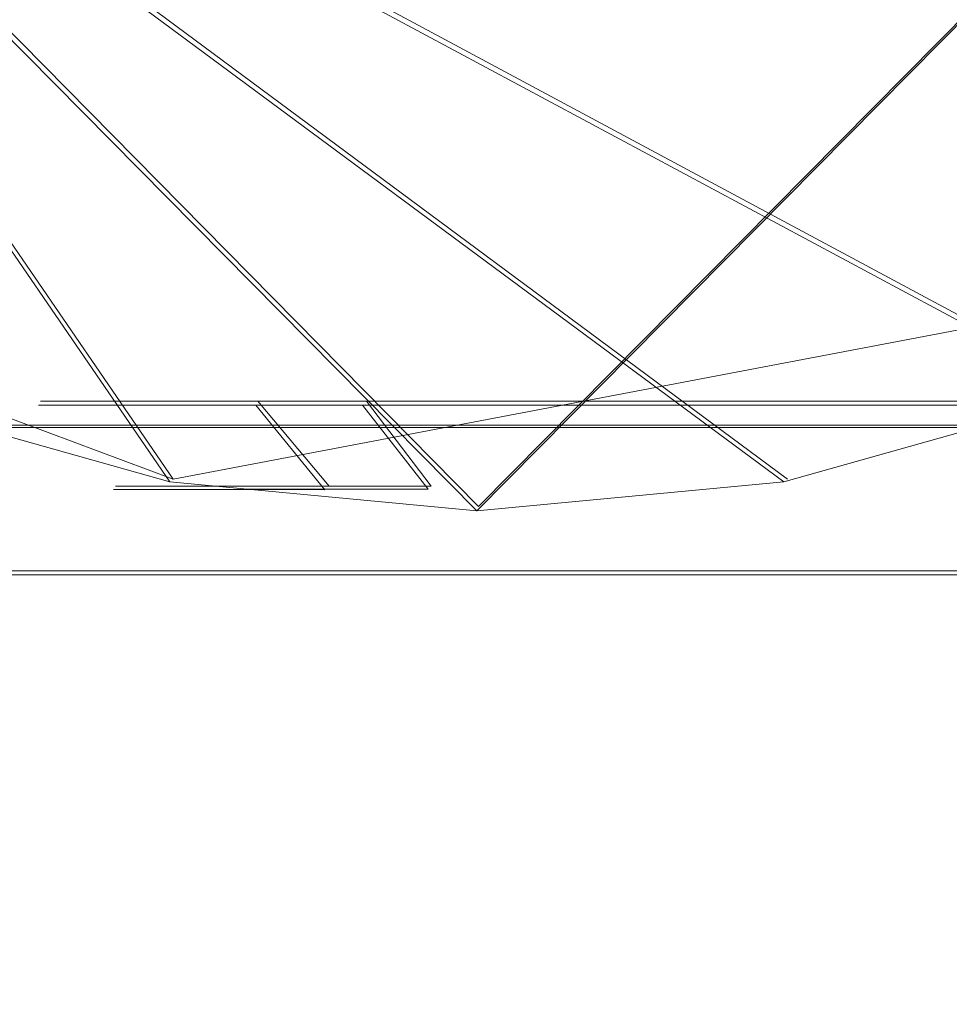
# Model space of a CAD drawing. Extents: x -105 to 262, y -138 to 0.
# Drawn here: x -81 to -78, y -121 to -118 of the extents above; entities that cross this region are included whole.
import ezdxf

# ---------------------------------------------------------------- set-up
doc = ezdxf.new("R2010")
doc.units = 0
doc.header["$LTSCALE"] = 500
doc.header["$MEASUREMENT"] = 0
for name, color, linetype in [('DWXOUTLINES', 7, 'Continuous'), ('FERRO_STARE_ZLOTO', 7, 'Continuous'), ('FERRO_TWORZYWO', 7, 'Continuous')]:
    doc.layers.add(name, color=color, linetype=linetype)

msp = doc.modelspace()

# ---------------------------------------------------------------- linework, layer by layer
at = {"layer": 'DWXOUTLINES', "color": 0, "lineweight": 0}
for p, q in [((-82.17, -116.37, 3.93), (-79.4, -119.18, 6.71)), ((-82.17, -116.37, 3.93), (-78.49, -119.1, 7.61)), ((-82.17, -116.37, 3.93), (-80.3, -119.1, 5.8)), ((-82.17, -116.37, 3.93), (-77.57, -118.84, 8.53)), ((-76.62, -116.37, -9.48), (-79.4, -119.18, -6.7)), ((-80.3, -119.1, -5.79), (-82.17, -118.4, -3.92)), ((-82.17, -118.4, 3.93), (-80.3, -119.1, 5.8)), ((-76.62, -118.4, 9.49), (-80.3, -119.1, 5.8)), ((-80.3, -119.1, -5.79), (-76.62, -118.4, -9.48)), ((-80.69, -118.87, -0.36), (-80.05, -118.87, -3.17)), ((-80.3, -118.87, 2.48), (-80.69, -118.87, -0.36)), ((-78.94, -118.87, 5.01), (-80.3, -118.87, 2.48)), ((-80.05, -118.87, -3.17), (-78.46, -118.87, -5.57)), ((-80.05, -118.87, -3.17), (-79.84, -119.12, -3.08)), ((-79.73, -118.87, 3.8), (-79.54, -119.12, 3.7)), ((-75.47, -118.87, 7.53), (-78.94, -118.87, 5.01)), ((-78.46, -118.87, -5.57), (-74.78, -118.87, -7.77)), ((-80.9, -118.94, 0.04), (-80.5, -118.94, 2.58)), ((-78.93, -118.94, 5.37), (-80.5, -118.94, 2.58)), ((-78.93, -118.94, 5.37), (-76.98, -118.94, 7.04)), ((-80.47, -119.12, -0.35), (-79.84, -119.12, -3.08)), ((-79.54, -119.12, 3.7), (-80.47, -119.12, -0.35)), ((-79.33, -119.37, 4.83), (-80.9, -119.37)), ((-79.33, -119.37, 4.83), (-76.98, -119.37, 7))]:
    msp.add_line(p, q, dxfattribs=at)
at = {"layer": 'FERRO_STARE_ZLOTO', "lineweight": 0}
for points, invisible_edges in [([(-76.6262, -116.3813, 9.4881), (-82.1842, -116.3813, 3.9301), (-76.6262, -118.4112, 9.4881), (-76.6262, -116.3813, 9.4881)], 14), ([(-76.6262, -118.4112, 9.4881), (-82.1842, -116.3813, 3.9301), (-77.5827, -118.8492, 8.5316), (-76.6262, -118.4112, 9.4881)], 9), ([(-77.5827, -118.8492, 8.5316), (-82.1842, -116.3813, 3.9301), (-78.501, -119.1072, 7.6133), (-77.5827, -118.8492, 8.5316)], 13), ([(-78.501, -119.1072, 7.6133), (-82.1842, -116.3813, 3.9301), (-79.4052, -119.193, 6.7091), (-78.501, -119.1072, 7.6133)], 13), ([(-80.3094, -119.1072, 5.8049), (-82.1842, -116.3813, 3.9301), (-81.2277, -118.8492, 4.8865), (-80.3094, -119.1072, 5.8049)], 8), ([(-79.4052, -119.193, 6.7091), (-82.1842, -116.3813, 3.9301), (-80.3094, -119.1072, 5.8049), (-79.4052, -119.193, 6.7091)], 15), ([(-76.6262, -116.3813, -9.4881), (-82.1842, -118.4112, -3.9301), (-82.1842, -116.3813, -3.9301), (-76.6262, -116.3813, -9.4881)], 11), ([(-76.6262, -116.3813, -9.4881), (-81.2277, -118.8492, -4.8866), (-82.1842, -118.4112, -3.9301), (-76.6262, -116.3813, -9.4881)], 15), ([(-80.3094, -119.1072, -5.8049), (-81.2277, -118.8492, -4.8866), (-76.6262, -116.3813, -9.4881), (-80.3094, -119.1072, -5.8049)], 15), ([(-79.4051, -119.193, -6.7092), (-80.3094, -119.1072, -5.8049), (-76.6262, -116.3813, -9.4881), (-79.4051, -119.193, -6.7092)], 11), ([(-78.501, -119.1072, -7.6133), (-79.4051, -119.193, -6.7092), (-76.6262, -116.3813, -9.4881), (-78.501, -119.1072, -7.6133)], 15), ([(-77.5826, -118.8492, -8.5317), (-78.501, -119.1072, -7.6133), (-76.6262, -116.3813, -9.4881), (-77.5826, -118.8492, -8.5317)], 11), ([(-80.6249, -119.3812, 4.86), (-81.2277, -118.8492, 4.8865), (-80.9814, -119.3812, 4.2237), (-80.6249, -119.3812, 4.86)], 15), ([(-81.2277, -118.8492, 4.8865), (-80.6249, -119.3812, 4.86), (-80.219, -119.3812, 5.4673), (-80.3094, -119.1072, 5.8049)], 15), ([(-80.9814, -119.3812, -4.2237), (-81.2277, -118.8492, -4.8866), (-80.6249, -119.3812, -4.8601), (-80.9814, -119.3812, -4.2237)], 15), ([(-80.3094, -119.1072, -5.8049), (-80.219, -119.3812, -5.4674), (-80.6249, -119.3812, -4.8601), (-81.2277, -118.8492, -4.8866)], 7), ([(-77.5826, -118.8492, -8.5317), (-77.5561, -119.3812, -7.9289), (-78.1634, -119.3812, -7.523), (-78.501, -119.1072, -7.6133)], 7), ([(-77.5827, -118.8492, 8.5316), (-78.501, -119.1072, 7.6133), (-78.1634, -119.3812, 7.5229), (-77.5561, -119.3812, 7.9289)], 14), ([(-80.8833, -118.9473, 0.6823), (-80.6814, -118.9473, 1.9552), (-80.8075, -118.9473, 1.3219), (-80.8833, -118.9473, 0.6823)], 15), ([(-80.6814, -118.9473, -1.8829), (-80.8833, -118.9473, -0.61), (-80.8075, -118.9473, -1.2496), (-80.6814, -118.9473, -1.8829)], 15), ([(-80.8833, -118.9473, -0.61), (-80.6814, -118.9473, 1.9552), (-80.8833, -118.9473, 0.6823), (-80.8833, -118.9473, -0.61)], 15), ([(-80.283, -118.9473, -3.1083), (-80.8833, -118.9473, -0.61), (-80.6814, -118.9473, -1.8829), (-80.283, -118.9473, -3.1083)], 15), ([(-80.283, -118.9473, -3.1083), (-80.6814, -118.9473, 1.9552), (-80.8833, -118.9473, -0.61), (-80.283, -118.9473, -3.1083)], 15), ([(-80.6814, -119.3812, 1.919), (-80.8075, -119.3812, 1.2857), (-80.8075, -118.9473, 1.3219), (-80.6814, -118.9473, 1.9552)], 11), ([(-80.8075, -119.3812, -1.2857), (-80.6814, -119.3812, -1.9191), (-80.6814, -118.9473, -1.8829), (-80.8075, -118.9473, -1.2496)], 15), ([(-80.5063, -119.3812, 2.5393), (-80.6814, -119.3812, 1.919), (-80.6814, -118.9473, 1.9552), (-80.5063, -118.9473, 2.5755)], 11), ([(-80.6814, -119.3812, -1.9191), (-80.5063, -119.3812, -2.5394), (-80.5063, -118.9473, -2.5032), (-80.6814, -118.9473, -1.8829)], 15), ([(-80.6814, -118.9473, 1.9552), (-80.283, -118.9473, 3.1806), (-80.5063, -118.9473, 2.5755), (-80.6814, -118.9473, 1.9552)], 15), ([(-80.283, -118.9473, -3.1083), (-80.6814, -118.9473, -1.8829), (-80.5063, -118.9473, -2.5032), (-80.283, -118.9473, -3.1083)], 15), ([(-80.6814, -118.9473, 1.9552), (-79.6981, -118.9473, 4.3281), (-80.283, -118.9473, 3.1806), (-80.6814, -118.9473, 1.9552)], 15), ([(-80.6814, -118.9473, 1.9552), (-78.03, -118.9473, 6.281), (-79.6981, -118.9473, 4.3281), (-80.6814, -118.9473, 1.9552)], 15), ([(-80.6814, -118.9473, 1.9552), (-73.3422, -118.9473, 8.2234), (-78.03, -118.9473, 6.281), (-80.6814, -118.9473, 1.9552)], 15), ([(-76.988, -118.9473, -6.9659), (-80.6814, -118.9473, 1.9552), (-80.283, -118.9473, -3.1083), (-76.988, -118.9473, -6.9659)], 15), ([(-80.6814, -118.9473, 1.9552), (-65.1091, -118.9473, 3.1806), (-73.3422, -118.9473, 8.2234), (-80.6814, -118.9473, 1.9552)], 15), ([(-76.988, -118.9473, -6.9659), (-65.1091, -118.9473, 3.1806), (-80.6814, -118.9473, 1.9552), (-76.988, -118.9473, -6.9659)], 15), ([(-80.5063, -119.3812, -2.5394), (-80.283, -119.3812, -3.1445), (-80.283, -118.9473, -3.1083), (-80.5063, -118.9473, -2.5032)], 15), ([(-80.283, -119.3812, 3.1444), (-80.5063, -119.3812, 2.5393), (-80.5063, -118.9473, 2.5755), (-80.283, -118.9473, 3.1806)], 11), ([(-80.0129, -119.3812, 3.7299), (-80.283, -119.3812, 3.1444), (-80.283, -118.9473, 3.1806), (-80.0129, -118.9473, 3.7661)], 11), ([(-80.283, -119.3812, -3.1445), (-80.0129, -119.3812, -3.73), (-80.0129, -118.9473, -3.6938), (-80.283, -118.9473, -3.1083)], 15), ([(-80.283, -118.9473, 3.1806), (-79.6981, -118.9473, 4.3281), (-80.0129, -118.9473, 3.7661), (-80.283, -118.9473, 3.1806)], 15), ([(-79.6981, -118.9473, -4.2558), (-80.283, -118.9473, -3.1083), (-80.0129, -118.9473, -3.6938), (-79.6981, -118.9473, -4.2558)], 15), ([(-78.9409, -118.9473, -5.2978), (-80.283, -118.9473, -3.1083), (-79.6981, -118.9473, -4.2558), (-78.9409, -118.9473, -5.2978)], 15), ([(-76.988, -118.9473, -6.9659), (-80.283, -118.9473, -3.1083), (-78.9409, -118.9473, -5.2978), (-76.988, -118.9473, -6.9659)], 15), ([(-80.0129, -119.3812, -3.73), (-79.6981, -119.3812, -4.292), (-79.6981, -118.9473, -4.2558), (-80.0129, -118.9473, -3.6938)], 15), ([(-79.6981, -119.3812, 4.2919), (-80.0129, -119.3812, 3.7299), (-80.0129, -118.9473, 3.7661), (-79.6981, -118.9473, 4.3281)], 11), ([(-79.3397, -119.3812, 4.8282), (-79.6981, -119.3812, 4.2919), (-79.6981, -118.9473, 4.3281), (-79.3397, -118.9473, 4.8644)], 11), ([(-79.6981, -119.3812, -4.292), (-79.3396, -119.3812, -4.8283), (-79.3396, -118.9473, -4.7921), (-79.6981, -118.9473, -4.2558)], 15), ([(-79.6981, -118.9473, 4.3281), (-78.9409, -118.9473, 5.3701), (-79.3397, -118.9473, 4.8644), (-79.6981, -118.9473, 4.3281)], 15), ([(-78.9409, -118.9473, -5.2978), (-79.6981, -118.9473, -4.2558), (-79.3396, -118.9473, -4.7921), (-78.9409, -118.9473, -5.2978)], 15), ([(-79.6981, -118.9473, 4.3281), (-78.03, -118.9473, 6.281), (-78.9409, -118.9473, 5.3701), (-79.6981, -118.9473, 4.3281)], 15), ([(-78.9409, -119.3812, 5.3339), (-79.3397, -119.3812, 4.8282), (-79.3397, -118.9473, 4.8644), (-78.9409, -118.9473, 5.3701)], 11), ([(-79.3396, -119.3812, -4.8283), (-78.9409, -119.3812, -5.334), (-78.9409, -118.9473, -5.2978), (-79.3396, -118.9473, -4.7921)], 15), ([(-78.9409, -119.3812, -5.334), (-78.5033, -119.3812, -5.8073), (-78.5033, -118.9473, -5.7712), (-78.9409, -118.9473, -5.2978)], 15), ([(-78.5034, -119.3812, 5.8073), (-78.9409, -119.3812, 5.3339), (-78.9409, -118.9473, 5.3701), (-78.5034, -118.9473, 5.8435)], 11), ([(-78.9409, -118.9473, 5.3701), (-78.03, -118.9473, 6.281), (-78.5034, -118.9473, 5.8435), (-78.9409, -118.9473, 5.3701)], 15), ([(-78.03, -118.9473, -6.2087), (-78.9409, -118.9473, -5.2978), (-78.5033, -118.9473, -5.7712), (-78.03, -118.9473, -6.2087)], 15), ([(-76.988, -118.9473, -6.9659), (-78.9409, -118.9473, -5.2978), (-78.03, -118.9473, -6.2087), (-76.988, -118.9473, -6.9659)], 15), ([(-78.03, -119.3812, 6.2448), (-78.5034, -119.3812, 5.8073), (-78.5034, -118.9473, 5.8435), (-78.03, -118.9473, 6.281)], 11), ([(-78.5033, -119.3812, -5.8073), (-78.03, -119.3812, -6.2448), (-78.03, -118.9473, -6.2087), (-78.5033, -118.9473, -5.7712)], 15), ([(-78.03, -119.3812, -6.2448), (-77.5243, -119.3812, -6.6436), (-77.5243, -118.9473, -6.6074), (-78.03, -118.9473, -6.2087)], 15), ([(-77.5243, -119.3812, 6.6436), (-78.03, -119.3812, 6.2448), (-78.03, -118.9473, 6.281), (-77.5243, -118.9473, 6.6797)], 11), ([(-78.03, -118.9473, 6.281), (-76.988, -118.9473, 7.0382), (-77.5243, -118.9473, 6.6797), (-78.03, -118.9473, 6.281)], 15), ([(-76.988, -118.9473, -6.9659), (-78.03, -118.9473, -6.2087), (-77.5243, -118.9473, -6.6074), (-76.988, -118.9473, -6.9659)], 15), ([(-78.03, -118.9473, 6.281), (-75.8405, -118.9473, 7.6231), (-76.988, -118.9473, 7.0382), (-78.03, -118.9473, 6.281)], 15), ([(-78.03, -118.9473, 6.281), (-73.3422, -118.9473, 8.2234), (-75.8405, -118.9473, 7.6231), (-78.03, -118.9473, 6.281)], 15), ([(-79.7675, -119.3812, 6.04), (-79.4052, -119.193, 6.7091), (-80.3094, -119.1072, 5.8049), (-79.7675, -119.3812, 6.04)], 13), ([(-79.7675, -119.3812, 6.04), (-80.3094, -119.1072, 5.8049), (-80.219, -119.3812, 5.4673), (-79.7675, -119.3812, 6.04)], 15), ([(-79.7675, -119.3812, -6.04), (-80.3094, -119.1072, -5.8049), (-79.4051, -119.193, -6.7092), (-79.7675, -119.3812, -6.04)], 13), ([(-80.219, -119.3812, -5.4674), (-80.3094, -119.1072, -5.8049), (-79.7675, -119.3812, -6.04), (-80.219, -119.3812, -5.4674)], 15), ([(-78.7361, -119.3812, 7.0714), (-78.501, -119.1072, 7.6133), (-79.4052, -119.193, 6.7091), (-78.7361, -119.3812, 7.0714)], 13), ([(-78.736, -119.3812, -7.0714), (-79.4051, -119.193, -6.7092), (-78.501, -119.1072, -7.6133), (-78.736, -119.3812, -7.0714)], 13), ([(-78.1634, -119.3812, 7.5229), (-78.501, -119.1072, 7.6133), (-78.7361, -119.3812, 7.0714), (-78.1634, -119.3812, 7.5229)], 15), ([(-78.736, -119.3812, -7.0714), (-78.501, -119.1072, -7.6133), (-78.1634, -119.3812, -7.523), (-78.736, -119.3812, -7.0714)], 15), ([(-79.2721, -119.3812, 6.576), (-79.4052, -119.193, 6.7091), (-79.7675, -119.3812, 6.04), (-79.2721, -119.3812, 6.576)], 15), ([(-79.7675, -119.3812, -6.04), (-79.4051, -119.193, -6.7092), (-79.272, -119.3812, -6.576), (-79.7675, -119.3812, -6.04)], 15), ([(-78.7361, -119.3812, 7.0714), (-79.4052, -119.193, 6.7091), (-79.2721, -119.3812, 6.576), (-78.7361, -119.3812, 7.0714)], 15), ([(-79.272, -119.3812, -6.576), (-79.4051, -119.193, -6.7092), (-78.736, -119.3812, -7.0714), (-79.272, -119.3812, -6.576)], 15), ([(-81.7384, -119.3812, 2.173), (-81.8812, -119.3812, 1.4559), (-80.8075, -119.3812, 1.2857), (-80.6814, -119.3812, 1.919)], 11), ([(-81.8812, -119.3812, -1.4559), (-81.7384, -119.3812, -2.1731), (-80.6814, -119.3812, -1.9191), (-80.8075, -119.3812, -1.2857)], 15), ([(-81.7384, -119.3812, -2.1731), (-81.5402, -119.3812, -2.8755), (-80.5063, -119.3812, -2.5394), (-80.6814, -119.3812, -1.9191)], 15), ([(-81.5402, -119.3812, 2.8755), (-81.7384, -119.3812, 2.173), (-80.6814, -119.3812, 1.919), (-80.5063, -119.3812, 2.5393)], 11), ([(-81.5402, -119.3812, -2.8755), (-81.2873, -119.3812, -3.5607), (-80.283, -119.3812, -3.1445), (-80.5063, -119.3812, -2.5394)], 15), ([(-81.2873, -119.3812, 3.5606), (-81.5402, -119.3812, 2.8755), (-80.5063, -119.3812, 2.5393), (-80.283, -119.3812, 3.1444)], 11), ([(-80.9814, -119.3812, 4.2237), (-81.2873, -119.3812, 3.5606), (-80.283, -119.3812, 3.1444), (-80.0129, -119.3812, 3.7299)], 11), ([(-81.2873, -119.3812, -3.5607), (-80.9814, -119.3812, -4.2237), (-80.0129, -119.3812, -3.73), (-80.283, -119.3812, -3.1445)], 15), ([(-80.6249, -119.3812, 4.86), (-80.9814, -119.3812, 4.2237), (-80.0129, -119.3812, 3.7299), (-79.6981, -119.3812, 4.2919)], 11), ([(-80.9814, -119.3812, -4.2237), (-80.6249, -119.3812, -4.8601), (-79.6981, -119.3812, -4.292), (-80.0129, -119.3812, -3.73)], 15), ([(-80.6249, -119.3812, -4.8601), (-80.219, -119.3812, -5.4674), (-79.3396, -119.3812, -4.8283), (-79.6981, -119.3812, -4.292)], 15), ([(-80.219, -119.3812, 5.4673), (-80.6249, -119.3812, 4.86), (-79.6981, -119.3812, 4.2919), (-79.3397, -119.3812, 4.8282)], 11), ([(-79.7675, -119.3812, 6.04), (-80.219, -119.3812, 5.4673), (-79.3397, -119.3812, 4.8282), (-78.9409, -119.3812, 5.3339)], 11), ([(-80.219, -119.3812, -5.4674), (-79.7675, -119.3812, -6.04), (-78.9409, -119.3812, -5.334), (-79.3396, -119.3812, -4.8283)], 15), ([(-79.2721, -119.3812, 6.576), (-79.7675, -119.3812, 6.04), (-78.9409, -119.3812, 5.3339), (-78.5034, -119.3812, 5.8073)], 11), ([(-79.7675, -119.3812, -6.04), (-79.272, -119.3812, -6.576), (-78.5033, -119.3812, -5.8073), (-78.9409, -119.3812, -5.334)], 15), ([(-78.7361, -119.3812, 7.0714), (-79.2721, -119.3812, 6.576), (-78.5034, -119.3812, 5.8073), (-78.03, -119.3812, 6.2448)], 11), ([(-79.272, -119.3812, -6.576), (-78.736, -119.3812, -7.0714), (-78.03, -119.3812, -6.2448), (-78.5033, -119.3812, -5.8073)], 15), ([(-78.1634, -119.3812, 7.5229), (-78.7361, -119.3812, 7.0714), (-78.03, -119.3812, 6.2448), (-77.5243, -119.3812, 6.6436)], 11), ([(-78.736, -119.3812, -7.0714), (-78.1634, -119.3812, -7.523), (-77.5243, -119.3812, -6.6436), (-78.03, -119.3812, -6.2448)], 15), ([(-77.5561, -119.3812, 7.9289), (-78.1634, -119.3812, 7.5229), (-77.5243, -119.3812, 6.6436), (-76.988, -119.3812, 7.002)], 11), ([(-78.1634, -119.3812, -7.523), (-77.5561, -119.3812, -7.9289), (-76.988, -119.3812, -7.0021), (-77.5243, -119.3812, -6.6436)], 15)]:
    msp.add_3dface(points, dxfattribs=dict(at, invisible_edges=invisible_edges))
at = {"layer": 'FERRO_TWORZYWO', "lineweight": 0}
for points, invisible_edges in [([(-80.502, -118.8812, -1.8048), (-80.2869, -119.1302, -1.7552), (-80.4757, -119.1299, -0.3635), (-80.6959, -118.8812, -0.3738)], 5), ([(-80.6959, -118.8812, -0.3738), (-80.4757, -119.1299, -0.3635), (-80.4129, -119.1297, 1.0396), (-80.6311, -118.8812, 1.0687)], 5), ([(-80.6311, -118.8812, 1.0687), (-80.502, -118.8812, -1.8048), (-80.6959, -118.8812, -0.3738), (-80.6311, -118.8812, 1.0687)], 15), ([(-80.6311, -118.8812, 1.0687), (-80.4129, -119.1297, 1.0396), (-80.1006, -119.1294, 2.409), (-80.3098, -118.8812, 2.4765)], 5), ([(-79.7422, -118.8812, 3.8043), (-80.6311, -118.8812, 1.0687), (-80.3098, -118.8812, 2.4765), (-79.7422, -118.8812, 3.8043)], 15), ([(-79.7422, -118.8812, 3.8043), (-80.502, -118.8812, -1.8048), (-80.6311, -118.8812, 1.0687), (-79.7422, -118.8812, 3.8043)], 15), ([(-80.0558, -118.8812, -3.1781), (-79.8527, -119.1305, -3.0908), (-80.2869, -119.1302, -1.7552), (-80.502, -118.8812, -1.8048)], 5), ([(-80.502, -118.8812, -1.8048), (-79.3716, -118.8812, -4.4497), (-80.0558, -118.8812, -3.1781), (-80.502, -118.8812, -1.8048)], 15), ([(-80.502, -118.8812, -1.8048), (-77.3838, -118.8812, -6.5287), (-79.3716, -118.8812, -4.4497), (-80.502, -118.8812, -1.8048)], 15), ([(-79.7422, -118.8812, 3.8043), (-77.3838, -118.8812, -6.5287), (-80.502, -118.8812, -1.8048), (-79.7422, -118.8812, 3.8043)], 15), ([(-80.3098, -118.8812, 2.4765), (-80.1006, -119.1294, 2.409), (-79.5487, -119.1291, 3.7006), (-79.7422, -118.8812, 3.8043)], 1), ([(-79.3716, -118.8812, -4.4497), (-79.187, -119.1307, -4.3274), (-79.8527, -119.1305, -3.0908), (-80.0558, -118.8812, -3.1781)], 3), ([(-79.7422, -118.8812, 3.8043), (-79.5487, -119.1291, 3.7006), (-78.7751, -119.1289, 4.873), (-78.9467, -118.8812, 5.0095)], 7), ([(-77.9488, -118.8812, 6.0532), (-79.7422, -118.8812, 3.8043), (-78.9467, -118.8812, 5.0095), (-77.9488, -118.8812, 6.0532)], 15), ([(-75.4796, -118.8812, 7.5285), (-79.7422, -118.8812, 3.8043), (-77.9488, -118.8812, 6.0532), (-75.4796, -118.8812, 7.5285)], 15), ([(-66.3522, -118.8812, 5.0095), (-79.7422, -118.8812, 3.8043), (-75.4796, -118.8812, 7.5285), (-66.3522, -118.8812, 5.0095)], 15), ([(-79.7422, -118.8812, 3.8043), (-66.3522, -118.8812, 5.0095), (-77.3838, -118.8812, -6.5287), (-79.7422, -118.8812, 3.8043)], 15), ([(-78.4712, -118.8812, -5.5786), (-78.3113, -119.1309, -5.4252), (-79.187, -119.1307, -4.3274), (-79.3716, -118.8812, -4.4497)], 7), ([(-79.3716, -118.8812, -4.4497), (-77.3838, -118.8812, -6.5287), (-78.4712, -118.8812, -5.5786), (-79.3716, -118.8812, -4.4497)], 15), ([(-78.9467, -118.8812, 5.0095), (-78.7751, -119.1289, 4.873), (-77.8045, -119.1287, 5.8884), (-77.9488, -118.8812, 6.0532)], 7), ([(-77.3838, -118.8812, -6.5287), (-77.2536, -119.1311, -6.3491), (-78.3113, -119.1309, -5.4252), (-78.4712, -118.8812, -5.5786)], 7), ([(-80.4129, -119.1297, 1.0396), (-80.4757, -119.1299, -0.3635), (-79.9945, -119.5832, -0.3411), (-79.9355, -119.583, 0.9758)], 15), ([(-80.4757, -119.1299, -0.3635), (-80.2869, -119.1302, -1.7552), (-79.8174, -119.5834, -1.6472), (-79.9945, -119.5832, -0.3411)], 15), ([(-80.1006, -119.1294, 2.409), (-80.4129, -119.1297, 1.0396), (-79.9355, -119.583, 0.9758), (-79.6424, -119.5828, 2.2609)], 15), ([(-80.2869, -119.1302, -1.7552), (-79.8527, -119.1305, -3.0908), (-79.4099, -119.5836, -2.9008), (-79.8174, -119.5834, -1.6472)], 15), ([(-79.5487, -119.1291, 3.7006), (-80.1006, -119.1294, 2.409), (-79.6424, -119.5828, 2.2609), (-79.1244, -119.5826, 3.4731)], 15), ([(-79.8527, -119.1305, -3.0908), (-79.187, -119.1307, -4.3274), (-78.7852, -119.5838, -4.0613), (-79.4099, -119.5836, -2.9008)], 15), ([(-78.7751, -119.1289, 4.873), (-79.5487, -119.1291, 3.7006), (-79.1244, -119.5826, 3.4731), (-78.3983, -119.5824, 4.5734)], 15), ([(-79.187, -119.1307, -4.3274), (-78.3113, -119.1309, -5.4252), (-77.9633, -119.5839, -5.0917), (-78.7852, -119.5838, -4.0613)], 15), ([(-77.8045, -119.1287, 5.8884), (-78.7751, -119.1289, 4.873), (-78.3983, -119.5824, 4.5734), (-77.4874, -119.5823, 5.5263)], 15), ([(-78.3113, -119.1309, -5.4252), (-77.2536, -119.1311, -6.3491), (-76.9706, -119.5841, -5.9588), (-77.9633, -119.5839, -5.0917)], 15), ([(-79.9355, -119.583, 0.9758), (-79.9945, -119.5832, -0.3411), (-79.3864, -120.0056, -0.313), (-79.3323, -120.0054, 0.8948)], 15), ([(-79.9945, -119.5832, -0.3411), (-79.8174, -119.5834, -1.6472), (-79.224, -120.0057, -1.511), (-79.3864, -120.0056, -0.313)], 15), ([(-79.6424, -119.5828, 2.2609), (-79.9355, -119.583, 0.9758), (-79.3323, -120.0054, 0.8948), (-79.0633, -120.0053, 2.0735)], 15), ([(-79.8174, -119.5834, -1.6472), (-79.4099, -119.5836, -2.9008), (-78.8503, -120.0058, -2.6608), (-79.224, -120.0057, -1.511)], 15), ([(-79.1244, -119.5826, 3.4731), (-79.6424, -119.5828, 2.2609), (-79.0633, -120.0053, 2.0735), (-78.5883, -120.0052, 3.1854)], 15), ([(-79.4099, -119.5836, -2.9008), (-78.7852, -119.5838, -4.0613), (-78.2773, -120.006, -3.7254), (-78.8503, -120.0058, -2.6608)], 15), ([(-78.3983, -119.5824, 4.5734), (-79.1244, -119.5826, 3.4731), (-78.5883, -120.0052, 3.1854), (-77.9223, -120.005, 4.1945)], 15), ([(-78.7852, -119.5838, -4.0613), (-77.9633, -119.5839, -5.0917), (-77.5235, -120.0061, -4.6705), (-78.2773, -120.006, -3.7254)], 15), ([(-77.4874, -119.5823, 5.5263), (-78.3983, -119.5824, 4.5734), (-77.9223, -120.005, 4.1945), (-77.0868, -120.0049, 5.0685)], 15), ([(-79.3323, -120.0054, 0.8948), (-79.3864, -120.0056, -0.313), (-78.6928, -120.3683, -0.2812), (-78.6443, -120.3682, 0.8022)], 15), ([(-79.3864, -120.0056, -0.313), (-79.224, -120.0057, -1.511), (-78.5472, -120.3683, -1.3559), (-78.6928, -120.3683, -0.2812)], 15), ([(-79.0633, -120.0053, 2.0735), (-79.3323, -120.0054, 0.8948), (-78.6443, -120.3682, 0.8022), (-78.403, -120.3681, 1.8596)], 15), ([(-79.224, -120.0057, -1.511), (-78.8503, -120.0058, -2.6608), (-78.212, -120.3684, -2.3874), (-78.5472, -120.3683, -1.3559)], 15), ([(-78.5883, -120.0052, 3.1854), (-79.0633, -120.0053, 2.0735), (-78.403, -120.3681, 1.8596), (-77.9768, -120.368, 2.857)], 15), ([(-78.8503, -120.0058, -2.6608), (-78.2773, -120.006, -3.7254), (-77.698, -120.3685, -3.3423), (-78.212, -120.3684, -2.3874)], 15), ([(-77.9223, -120.005, 4.1945), (-78.5883, -120.0052, 3.1854), (-77.9768, -120.368, 2.857), (-77.3793, -120.368, 3.7622)], 15), ([(-78.2773, -120.006, -3.7254), (-77.5235, -120.0061, -4.6705), (-77.0218, -120.3686, -4.1902), (-77.698, -120.3685, -3.3423)], 15), ([(-78.6443, -120.3682, 0.8022), (-78.6928, -120.3683, -0.2812), (-77.9611, -120.6466, -0.2479), (-77.9184, -120.6465, 0.7044)], 15), ([(-78.6928, -120.3683, -0.2812), (-78.5472, -120.3683, -1.3559), (-77.8331, -120.6466, -1.1925), (-77.9611, -120.6466, -0.2479)], 15), ([(-78.403, -120.3681, 1.8596), (-78.6443, -120.3682, 0.8022), (-77.9184, -120.6465, 0.7044), (-77.7063, -120.6465, 1.6338)], 15), ([(-78.5472, -120.3683, -1.3559), (-78.212, -120.3684, -2.3874), (-77.5386, -120.6466, -2.099), (-77.8331, -120.6466, -1.1925)], 15), ([(-77.9768, -120.368, 2.857), (-78.403, -120.3681, 1.8596), (-77.7063, -120.6465, 1.6338), (-77.3317, -120.6465, 2.5103)], 15), ([(-78.212, -120.3684, -2.3874), (-77.698, -120.3685, -3.3423), (-77.0868, -120.6467, -2.9384), (-77.5386, -120.6466, -2.099)], 15)]:
    msp.add_3dface(points, dxfattribs=dict(at, invisible_edges=invisible_edges))

doc.saveas('drawing.dxf')
